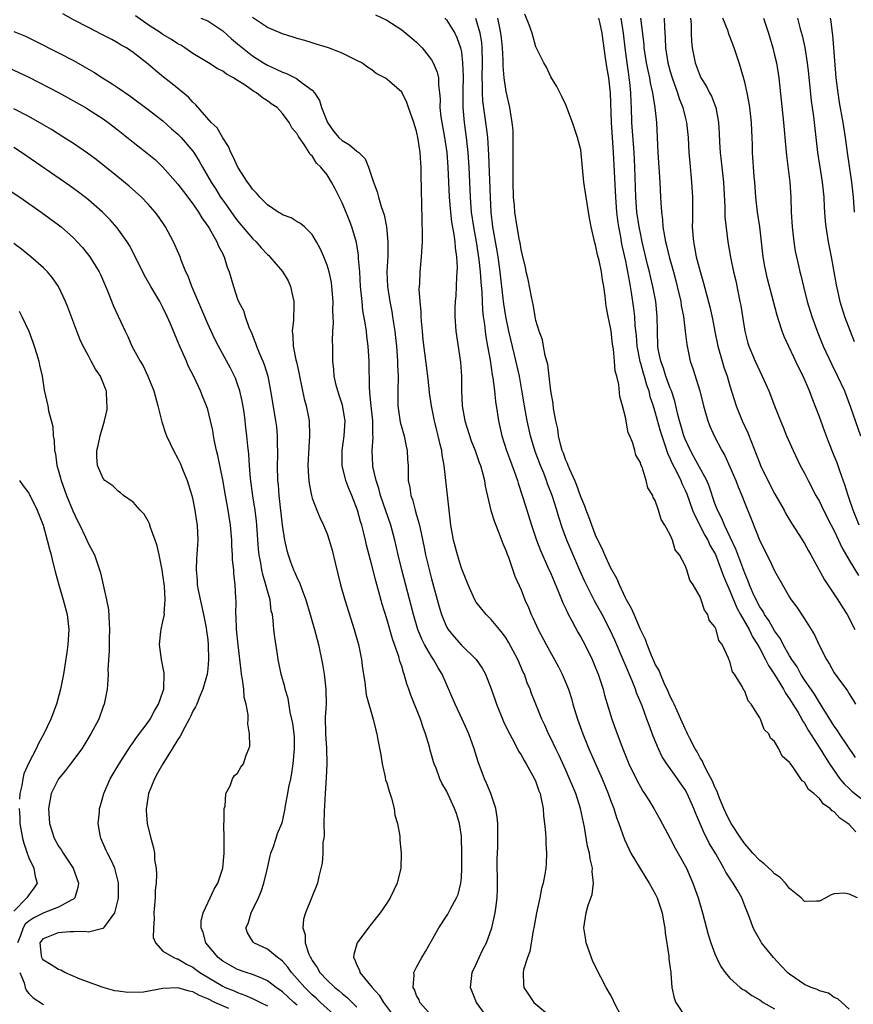
# Model space of a CAD drawing. Units: inches. Extents: x 2517000 to 2520000, y 1548000 to 1551000.
# Drawn here: x 2518458 to 2518570, y 1548667 to 1548799 of the extents above; entities that cross this region are included whole.
import ezdxf

# ---------------------------------------------------------------- set-up
doc = ezdxf.new("R2010")
doc.units = ezdxf.units.IN
doc.header["$MEASUREMENT"] = 0
doc.layers.add('LD25171548_2ft', color=55, linetype='Continuous')

msp = doc.modelspace()

# ---------------------------------------------------------------- linework, layer by layer
at = {"layer": 'LD25171548_2ft'}
for points, elevation in [([(2518513, 1548665.23), (2518511.44, 1548667), (2518511.33, 1548667.33), (2518511, 1548667.93), (2518510.72, 1548668.72), (2518510.53, 1548669), (2518510.69, 1548670.69), (2518510.62, 1548671), (2518511, 1548671.73), (2518511.7, 1548673), (2518512.19, 1548673.81), (2518513, 1548675.24), (2518513.96, 1548677), (2518515, 1548678.55), (2518515.17, 1548678.83), (2518515.54, 1548679.54), (2518516.36, 1548681), (2518516.55, 1548681.45), (2518516.95, 1548683), (2518517, 1548683.68), (2518517.07, 1548685), (2518517.08, 1548687.08), (2518517.03, 1548689), (2518517, 1548689.28), (2518516.76, 1548691), (2518516.35, 1548692.35), (2518516.1, 1548693), (2518515, 1548695.36), (2518514.39, 1548696.39), (2518514.12, 1548697), (2518513.6, 1548698.4), (2518513.35, 1548699), (2518513.26, 1548699.26), (2518513, 1548700.21), (2518512.81, 1548700.81), (2518512.71, 1548701.29), (2518512.2, 1548703), (2518511.86, 1548703.86), (2518511.5, 1548705), (2518510.21, 1548708.21), (2518509.96, 1548709), (2518509.7, 1548709.7), (2518509.35, 1548711), (2518509.24, 1548711.24), (2518509, 1548712.09), (2518508.77, 1548712.77), (2518508.62, 1548713.38), (2518508.05, 1548715), (2518507.76, 1548715.76), (2518507, 1548718.45), (2518506.39, 1548720.39), (2518505.95, 1548722.05), (2518505.53, 1548723.53), (2518505, 1548725.64), (2518504.3, 1548728.3), (2518504.16, 1548729), (2518503.89, 1548730.11), (2518503.65, 1548731), (2518503.49, 1548731.49), (2518503.06, 1548733), (2518502.31, 1548735), (2518501.93, 1548735.93), (2518501.52, 1548737), (2518501.01, 1548739), (2518501, 1548741), (2518501.28, 1548743), (2518501.41, 1548745), (2518501.08, 1548747.08), (2518500.59, 1548748.59), (2518500.43, 1548749), (2518500.23, 1548749.77), (2518499.94, 1548751), (2518499.89, 1548751.89), (2518499.79, 1548753), (2518499.76, 1548755), (2518499.74, 1548755.74), (2518499.78, 1548757), (2518499.88, 1548758.12), (2518499.79, 1548759.79), (2518499.82, 1548761), (2518499.65, 1548763), (2518499.57, 1548763.57), (2518499.26, 1548765), (2518499, 1548765.89), (2518498.56, 1548767), (2518498.09, 1548768.09), (2518497.58, 1548769), (2518497, 1548770), (2518495.96, 1548771), (2518495.45, 1548771.45), (2518495, 1548771.7), (2518494.2, 1548772.2), (2518493, 1548772.64), (2518492.79, 1548772.79), (2518492.44, 1548773), (2518491, 1548773.97), (2518489.96, 1548775), (2518489.53, 1548775.53), (2518489, 1548776.06), (2518488.62, 1548776.62), (2518488.33, 1548777), (2518487.04, 1548779), (2518486.42, 1548780.42), (2518486.09, 1548781), (2518485.8, 1548781.8), (2518485, 1548782.94), (2518484.27, 1548784.27), (2518483.48, 1548785), (2518481.39, 1548787.39), (2518481, 1548787.72), (2518480.41, 1548788.41), (2518478.21, 1548790.21), (2518477.08, 1548791.08), (2518475.98, 1548791.98), (2518475, 1548792.85), (2518473, 1548794.41), (2518472.09, 1548795), (2518471.39, 1548795.39), (2518471, 1548795.65), (2518470.13, 1548796.13), (2518468.82, 1548796.82), (2518467, 1548797.74), (2518465, 1548798.78), (2518463.58, 1548799.58)], 6634), ([(2518520.48, 1548665), (2518519.01, 1548667), (2518518.22, 1548669), (2518518.47, 1548671), (2518519, 1548672.14), (2518519.37, 1548673), (2518519.89, 1548674.11), (2518520.35, 1548675), (2518521.09, 1548677), (2518521.54, 1548679), (2518521.61, 1548679.61), (2518521.8, 1548681), (2518521.83, 1548682.17), (2518521.84, 1548683.84), (2518521.79, 1548685), (2518521.78, 1548686.22), (2518521.87, 1548687.87), (2518521.91, 1548689), (2518521.89, 1548690.11), (2518521.9, 1548691), (2518521.82, 1548691.82), (2518521.63, 1548693), (2518520.93, 1548695), (2518520.38, 1548696.38), (2518520.1, 1548697), (2518519.26, 1548699.26), (2518518.71, 1548701), (2518517.99, 1548703), (2518517.11, 1548705), (2518516.17, 1548707), (2518515, 1548709.66), (2518514.43, 1548711), (2518513.88, 1548711.88), (2518513.27, 1548713), (2518513, 1548713.38), (2518512.07, 1548715), (2518511.7, 1548715.7), (2518511.18, 1548717), (2518510.58, 1548719), (2518509.03, 1548725), (2518508.54, 1548727), (2518508.08, 1548729), (2518507.56, 1548731), (2518506.18, 1548735), (2518505.94, 1548735.94), (2518505.58, 1548737), (2518505.15, 1548738.85), (2518505.13, 1548739), (2518505.03, 1548741), (2518505.19, 1548742.81), (2518505.15, 1548743.15), (2518505.13, 1548745), (2518504.91, 1548747), (2518504.75, 1548748.75), (2518504.71, 1548749), (2518504.68, 1548749.32), (2518504.63, 1548753), (2518504.51, 1548755), (2518504.33, 1548756.33), (2518504.26, 1548757), (2518504.15, 1548757.85), (2518503.81, 1548759.81), (2518503.68, 1548761), (2518503.49, 1548763), (2518503.38, 1548765), (2518503.23, 1548766.77), (2518503.22, 1548767.22), (2518502.93, 1548768.93), (2518502.3, 1548771), (2518501.95, 1548771.95), (2518501.38, 1548773.38), (2518501, 1548774.23), (2518500.1, 1548776.1), (2518499.59, 1548777), (2518499, 1548777.98), (2518498.18, 1548779), (2518497.57, 1548779.57), (2518497, 1548780.52), (2518496.73, 1548780.73), (2518496.59, 1548781), (2518495.93, 1548782.06), (2518495.15, 1548783.15), (2518495, 1548783.48), (2518494.27, 1548784.27), (2518493.93, 1548785), (2518493, 1548786.22), (2518492.3, 1548787), (2518491.52, 1548787.52), (2518491, 1548787.92), (2518490.32, 1548788.32), (2518489.54, 1548789), (2518489.18, 1548789.18), (2518488, 1548790), (2518487, 1548790.62), (2518486.76, 1548790.76), (2518486.44, 1548791), (2518485.5, 1548791.5), (2518485, 1548791.89), (2518484.27, 1548792.27), (2518483.1, 1548793), (2518481, 1548794.25), (2518479.93, 1548795), (2518479.37, 1548795.37), (2518479, 1548795.55), (2518478.14, 1548796.14), (2518477, 1548796.83), (2518476.77, 1548797), (2518475, 1548798.1), (2518473.32, 1548799.32)], 6636), ([(2518482.07, 1548799), (2518483, 1548798.63), (2518485, 1548797.31), (2518486.2, 1548796.21), (2518487, 1548795.57), (2518487.65, 1548795), (2518489, 1548793.96), (2518490.47, 1548793), (2518491, 1548792.68), (2518492.17, 1548792.17), (2518493, 1548791.76), (2518493.57, 1548791.57), (2518494.91, 1548790.91), (2518495.71, 1548790.29), (2518497, 1548789.35), (2518497.3, 1548789), (2518497.98, 1548787.98), (2518498.26, 1548787), (2518499.06, 1548785), (2518499.86, 1548783.86), (2518500.59, 1548783), (2518501, 1548782.59), (2518502.02, 1548782.02), (2518503, 1548781.17), (2518503.25, 1548781), (2518504.12, 1548780.12), (2518504.56, 1548779), (2518505.2, 1548777), (2518505.72, 1548775.72), (2518505.89, 1548775), (2518506.24, 1548773.76), (2518506.63, 1548772.63), (2518506.96, 1548771), (2518507.16, 1548769), (2518507.12, 1548767.12), (2518507.01, 1548765), (2518507.09, 1548763), (2518507.4, 1548761), (2518507.67, 1548759.67), (2518507.78, 1548759), (2518507.89, 1548758.11), (2518508.07, 1548757), (2518508.17, 1548756.17), (2518508.29, 1548755), (2518508.45, 1548753), (2518508.46, 1548752.46), (2518508.53, 1548751), (2518508.5, 1548749), (2518508.5, 1548747), (2518508.8, 1548744.8), (2518509.31, 1548743), (2518509.6, 1548741.6), (2518509.74, 1548741), (2518509.79, 1548739.79), (2518509.85, 1548739), (2518509.88, 1548737), (2518510.07, 1548736.07), (2518510.21, 1548735), (2518510.43, 1548734.43), (2518510.8, 1548733), (2518511, 1548732.33), (2518511.32, 1548731.32), (2518511.46, 1548730.54), (2518512.01, 1548728.01), (2518512.21, 1548727), (2518512.6, 1548725.4), (2518513, 1548723.82), (2518514.03, 1548720.03), (2518514.34, 1548719), (2518515, 1548717.38), (2518515.21, 1548717), (2518516.02, 1548716.02), (2518517, 1548714.92), (2518518.99, 1548713), (2518519.81, 1548711.81), (2518520.24, 1548711), (2518521, 1548709.03), (2518521.53, 1548707.53), (2518521.7, 1548707), (2518522.66, 1548704.66), (2518523.3, 1548703.3), (2518524.03, 1548701.97), (2518524.67, 1548700.67), (2518525, 1548700.19), (2518525.42, 1548699.42), (2518525.7, 1548699), (2518526.82, 1548697), (2518527, 1548696.57), (2518527.39, 1548695.39), (2518527.55, 1548695), (2518527.72, 1548694.28), (2518527.96, 1548693), (2518528.03, 1548692.03), (2518528.16, 1548691), (2518528.27, 1548689.73), (2518528.31, 1548689), (2518528.31, 1548688.31), (2518528.41, 1548687), (2518528.37, 1548685.63), (2518528.31, 1548685), (2518528.18, 1548684.18), (2518527.95, 1548683), (2518527.73, 1548682.27), (2518527.5, 1548681), (2518527.07, 1548679), (2518526.71, 1548677), (2518526.62, 1548676.62), (2518526.2, 1548673.8), (2518525.87, 1548673), (2518525.35, 1548671.35), (2518525.3, 1548671), (2518525.32, 1548669.32), (2518525.37, 1548669), (2518526.71, 1548667), (2518529.09, 1548665)], 6638), ([(2518538.53, 1548665), (2518537.48, 1548667), (2518537.34, 1548667.34), (2518537, 1548668.03), (2518536.42, 1548669), (2518535, 1548671.76), (2518534.6, 1548672.6), (2518533.72, 1548675), (2518533.64, 1548675.64), (2518533.42, 1548677), (2518533.75, 1548679), (2518534.02, 1548680.02), (2518534.53, 1548681.47), (2518534.71, 1548683), (2518534.55, 1548684.55), (2518534.58, 1548685), (2518534.25, 1548686.25), (2518534.17, 1548687), (2518533.93, 1548687.93), (2518533.52, 1548690.48), (2518532.98, 1548693), (2518532.33, 1548695), (2518531.93, 1548695.93), (2518531.51, 1548697), (2518531, 1548698.15), (2518530.11, 1548700.11), (2518529.67, 1548701), (2518529, 1548702.43), (2518528.7, 1548703), (2518528.19, 1548704.19), (2518527.78, 1548705), (2518526.97, 1548707), (2518526.41, 1548708.41), (2518526.21, 1548709), (2518525.84, 1548709.84), (2518525.45, 1548711), (2518525.3, 1548711.3), (2518524.59, 1548713), (2518523.33, 1548715.33), (2518523, 1548715.86), (2518522.52, 1548716.52), (2518522.09, 1548717), (2518521, 1548718.34), (2518520.32, 1548719), (2518519.73, 1548719.73), (2518519, 1548720.69), (2518518.8, 1548721), (2518517.89, 1548723), (2518517.66, 1548723.66), (2518517, 1548725.24), (2518516.46, 1548727), (2518515.93, 1548729), (2518515.6, 1548731), (2518514.7, 1548739), (2518514.42, 1548740.42), (2518514.36, 1548741), (2518514.18, 1548741.82), (2518513.89, 1548743), (2518513.69, 1548743.69), (2518513.39, 1548745), (2518512.99, 1548747), (2518512.73, 1548748.73), (2518512.68, 1548749.32), (2518512.49, 1548751), (2518511.89, 1548755.88), (2518511.77, 1548757), (2518511.65, 1548758.35), (2518511.61, 1548759), (2518511.61, 1548759.61), (2518511.47, 1548761), (2518511.35, 1548762.65), (2518511.42, 1548763.42), (2518511.46, 1548765), (2518511.67, 1548767), (2518511.7, 1548767.7), (2518511.8, 1548769), (2518511.81, 1548770.19), (2518511.73, 1548771.73), (2518511.69, 1548774.31), (2518511.65, 1548775.65), (2518511.63, 1548778.37), (2518511.6, 1548779), (2518511.55, 1548779.55), (2518511.48, 1548781), (2518511.23, 1548782.77), (2518511, 1548783.85), (2518510.71, 1548784.71), (2518510.64, 1548785), (2518509.93, 1548787), (2518509.71, 1548787.71), (2518509, 1548789.07), (2518507, 1548790.83), (2518506.73, 1548791), (2518505.59, 1548791.59), (2518505, 1548792.06), (2518504.41, 1548792.41), (2518503.65, 1548793), (2518503, 1548793.34), (2518502.37, 1548793.63), (2518501, 1548794.31), (2518499.17, 1548795), (2518497.52, 1548795.52), (2518497, 1548795.67), (2518496, 1548796), (2518495, 1548796.27), (2518494.47, 1548796.47), (2518493, 1548796.88), (2518491, 1548797.74), (2518489, 1548799.11)], 6640), ([(2518505.47, 1548799.47), (2518507, 1548798.75), (2518509, 1548797.45), (2518510.34, 1548796.34), (2518511, 1548795.76), (2518511.39, 1548795.39), (2518511.73, 1548795), (2518513, 1548793.41), (2518513.23, 1548793), (2518513.75, 1548791.75), (2518513.92, 1548791), (2518513.94, 1548790.06), (2518514.09, 1548789), (2518514.15, 1548788.15), (2518514.13, 1548787), (2518514.25, 1548785.75), (2518514.36, 1548785), (2518514.74, 1548783), (2518515.03, 1548781), (2518515.18, 1548779), (2518515.37, 1548775), (2518515.53, 1548773), (2518515.69, 1548771.69), (2518516.01, 1548769.99), (2518516.14, 1548769), (2518516.18, 1548768.18), (2518516.36, 1548767), (2518516.43, 1548765.57), (2518516.4, 1548765), (2518516.34, 1548764.34), (2518516.32, 1548763), (2518516.26, 1548761.74), (2518516.17, 1548761), (2518516.13, 1548760.13), (2518516.11, 1548759), (2518516.24, 1548757), (2518516.87, 1548752.87), (2518517.01, 1548751), (2518517.01, 1548749.01), (2518517.09, 1548747), (2518517.48, 1548745), (2518518.33, 1548742.33), (2518518.84, 1548741), (2518519.4, 1548739.4), (2518519.56, 1548739), (2518519.81, 1548738.19), (2518520.11, 1548737), (2518520.21, 1548736.21), (2518520.96, 1548732.96), (2518521.44, 1548731.44), (2518522.03, 1548729.97), (2518522.56, 1548728.56), (2518523, 1548727.51), (2518523.13, 1548727.13), (2518523.3, 1548726.7), (2518524.17, 1548724.17), (2518525, 1548722.33), (2518525.52, 1548721), (2518525.98, 1548719.98), (2518526.36, 1548719), (2518526.58, 1548718.58), (2518527.29, 1548717), (2518528.35, 1548715), (2518530, 1548712), (2518530.51, 1548711), (2518531, 1548709.86), (2518531.34, 1548709), (2518531.75, 1548707.75), (2518531.95, 1548707), (2518532.56, 1548705), (2518533.28, 1548703), (2518534.11, 1548701), (2518535.86, 1548697), (2518536.68, 1548695), (2518537, 1548694.1), (2518537.43, 1548693), (2518537.8, 1548691.8), (2518538.11, 1548691), (2518538.85, 1548688.85), (2518539.48, 1548687.48), (2518539.74, 1548687), (2518540.95, 1548684.95), (2518541.72, 1548683.72), (2518542.19, 1548683), (2518543, 1548681.54), (2518543.26, 1548681), (2518543.91, 1548679), (2518544.12, 1548677.88), (2518544.26, 1548677), (2518544.32, 1548676.32), (2518544.81, 1548673.19), (2518544.83, 1548672.83), (2518545, 1548671.59), (2518545.06, 1548671.06), (2518545.09, 1548670.91), (2518545.23, 1548669), (2518545.54, 1548667.54), (2518545.74, 1548667), (2518547.03, 1548665)], 6642), ([(2518514.8, 1548799), (2518515, 1548798.77), (2518516.12, 1548797), (2518516.41, 1548796.41), (2518516.9, 1548795), (2518517, 1548794.45), (2518517.17, 1548793), (2518517.24, 1548791.24), (2518517.2, 1548789.2), (2518517.18, 1548787.18), (2518517.19, 1548787), (2518517.36, 1548785), (2518517.64, 1548783), (2518517.78, 1548781.78), (2518517.86, 1548781), (2518517.99, 1548779), (2518518.18, 1548775), (2518518.33, 1548773), (2518518.62, 1548771), (2518519, 1548769), (2518519.36, 1548766.64), (2518519.53, 1548765), (2518519.62, 1548763.62), (2518519.75, 1548762.25), (2518519.84, 1548759.84), (2518519.93, 1548759), (2518520.1, 1548757.9), (2518520.17, 1548757), (2518520.27, 1548756.27), (2518520.52, 1548755), (2518520.87, 1548753.13), (2518521.15, 1548751.15), (2518521.23, 1548750.77), (2518521.43, 1548749), (2518521.57, 1548747.57), (2518521.79, 1548746.21), (2518521.96, 1548745), (2518522.43, 1548743), (2518523.06, 1548741), (2518523.57, 1548739.57), (2518524.26, 1548737.74), (2518524.52, 1548737), (2518524.62, 1548736.62), (2518525.16, 1548735), (2518525.58, 1548733.58), (2518526.38, 1548731), (2518527.06, 1548729), (2518527.6, 1548727.6), (2518528.61, 1548725.39), (2518529, 1548724.51), (2518529.43, 1548723.43), (2518530.08, 1548721.92), (2518530.59, 1548720.59), (2518531, 1548719.76), (2518531.23, 1548719.23), (2518531.81, 1548718.19), (2518532.63, 1548716.63), (2518533, 1548716), (2518533.53, 1548715), (2518534.52, 1548713), (2518535, 1548711.88), (2518535.34, 1548711), (2518535.52, 1548710.48), (2518535.99, 1548709), (2518536.21, 1548708.21), (2518537.19, 1548705), (2518537.87, 1548703), (2518538.63, 1548701), (2518539.47, 1548699), (2518540.62, 1548696.62), (2518541, 1548695.91), (2518541.34, 1548695.34), (2518541.57, 1548695), (2518542.11, 1548694.11), (2518542.8, 1548693), (2518543.59, 1548691.59), (2518545, 1548688.96), (2518545.66, 1548687.66), (2518547, 1548685.32), (2518547.16, 1548685), (2518548.05, 1548683), (2518548.75, 1548681), (2518549.34, 1548679), (2518550.1, 1548676.1), (2518550.44, 1548675), (2518551, 1548673.49), (2518551.22, 1548673), (2518551.79, 1548671.79), (2518552.38, 1548671), (2518553, 1548670.24), (2518554.39, 1548669), (2518554.73, 1548668.73), (2518555, 1548668.62), (2518555.92, 1548667.92), (2518557, 1548667.33), (2518557.46, 1548667), (2518559, 1548666.14)], 6644), ([(2518569, 1548666.1), (2518567.48, 1548667.48), (2518567, 1548667.65), (2518566.22, 1548668.22), (2518565, 1548668.56), (2518564.72, 1548668.72), (2518563.89, 1548669), (2518563, 1548669.39), (2518561, 1548670.76), (2518560.73, 1548671), (2518559.89, 1548671.89), (2518558.83, 1548673), (2518557.24, 1548675), (2518557.15, 1548675.15), (2518556.42, 1548676.42), (2518556.13, 1548677), (2518555.64, 1548678.36), (2518555, 1548679.93), (2518554.59, 1548681), (2518554.05, 1548681.95), (2518553.44, 1548683), (2518553.24, 1548683.24), (2518552.46, 1548684.46), (2518552.2, 1548685), (2518551.1, 1548686.9), (2518550.27, 1548688.27), (2518549.91, 1548689), (2518549.59, 1548689.59), (2518548.4, 1548692.4), (2518548.17, 1548693), (2518547.29, 1548695), (2518547, 1548695.51), (2518546.39, 1548696.39), (2518545.98, 1548697), (2518544.55, 1548699), (2518543.94, 1548699.94), (2518543.42, 1548701), (2518542.71, 1548702.71), (2518542.16, 1548704.16), (2518541.88, 1548705), (2518541.22, 1548706.78), (2518540.5, 1548708.5), (2518540.33, 1548709), (2518539.89, 1548710.11), (2518537.56, 1548715.56), (2518536.89, 1548717), (2518535.87, 1548719), (2518534.87, 1548720.87), (2518533.78, 1548723), (2518533.52, 1548723.52), (2518532.9, 1548724.9), (2518531.16, 1548729), (2518530.56, 1548730.56), (2518530.06, 1548732.06), (2518529.78, 1548733), (2518529.16, 1548735), (2518528.55, 1548736.55), (2518528.41, 1548737), (2518528.04, 1548737.96), (2518527.61, 1548739), (2518526.9, 1548740.9), (2518526.26, 1548743), (2518525.81, 1548745), (2518525.45, 1548747), (2518525.12, 1548749.12), (2518524.78, 1548751), (2518524.14, 1548753.86), (2518523.37, 1548757), (2518522.94, 1548759), (2518522.69, 1548760.69), (2518522.62, 1548761.38), (2518522.21, 1548765), (2518521.93, 1548767), (2518521.8, 1548767.8), (2518521.23, 1548771), (2518521, 1548773), (2518520.9, 1548775), (2518520.69, 1548780.69), (2518520.53, 1548783), (2518520.38, 1548784.37), (2518519.9, 1548787.9), (2518519.84, 1548789), (2518519.85, 1548790.15), (2518519.81, 1548791), (2518519.84, 1548793), (2518519.8, 1548795), (2518519.73, 1548795.73), (2518519.52, 1548797), (2518518.95, 1548798.95)], 6646), ([(2518570.09, 1548681), (2518569, 1548681.5), (2518568.36, 1548681.64), (2518567, 1548681.55), (2518566.58, 1548681.42), (2518565.84, 1548681), (2518565, 1548680.56), (2518564.59, 1548680.59), (2518563, 1548680.54), (2518562.56, 1548681), (2518561, 1548682.26), (2518560.44, 1548683), (2518559.76, 1548683.76), (2518559, 1548684.23), (2518558.63, 1548684.63), (2518557.6, 1548685.6), (2518557, 1548686.02), (2518556.09, 1548687), (2518555.6, 1548687.6), (2518555, 1548688.26), (2518554.48, 1548689), (2518553.17, 1548691), (2518553, 1548691.29), (2518552.44, 1548692.44), (2518552.2, 1548693), (2518551.62, 1548694.38), (2518551.38, 1548695), (2518551.3, 1548695.3), (2518551, 1548695.85), (2518550.67, 1548696.67), (2518549.86, 1548698.14), (2518549.45, 1548699), (2518549.33, 1548699.33), (2518549, 1548699.81), (2518548.59, 1548700.59), (2518548.33, 1548701), (2518547.63, 1548702.37), (2518547.33, 1548703), (2518547.24, 1548703.24), (2518547, 1548703.68), (2518546.42, 1548705), (2518545.91, 1548706.09), (2518545.51, 1548707), (2518545.37, 1548707.37), (2518545, 1548708.03), (2518544.71, 1548708.71), (2518544.2, 1548709.8), (2518543.68, 1548711), (2518543.5, 1548711.5), (2518543, 1548712.38), (2518542.82, 1548712.82), (2518542.5, 1548713.5), (2518541.9, 1548715), (2518541.68, 1548715.68), (2518541, 1548717.02), (2518540.16, 1548719), (2518539.83, 1548719.83), (2518539.14, 1548721), (2518539, 1548721.26), (2518538.18, 1548723), (2518537.86, 1548723.86), (2518537.18, 1548725), (2518537, 1548725.34), (2518536.24, 1548727), (2518535.89, 1548727.89), (2518535.31, 1548729), (2518535, 1548729.67), (2518534.49, 1548731), (2518534.1, 1548732.1), (2518533.73, 1548733), (2518533.55, 1548733.55), (2518533, 1548734.78), (2518532.45, 1548736.45), (2518532.21, 1548737), (2518531.52, 1548738.48), (2518531.33, 1548739), (2518531.25, 1548739.25), (2518531, 1548739.72), (2518530.67, 1548740.67), (2518530.53, 1548741), (2518530.33, 1548741.67), (2518530.02, 1548743), (2518529.92, 1548743.92), (2518529.66, 1548745), (2518529.35, 1548746.65), (2518529.3, 1548747.3), (2518528.99, 1548749.01), (2518528.78, 1548751), (2518528.58, 1548752.58), (2518528.47, 1548753), (2518528.24, 1548753.76), (2518528, 1548755), (2518527.87, 1548755.87), (2518527.43, 1548757), (2518527, 1548758.46), (2518526.89, 1548759), (2518526.62, 1548760.62), (2518526.52, 1548761), (2518526.38, 1548761.62), (2518525.94, 1548763.94), (2518525.7, 1548765), (2518525.6, 1548765.6), (2518525.24, 1548767), (2518525.21, 1548767.21), (2518525, 1548767.96), (2518524.87, 1548768.87), (2518524.8, 1548769.2), (2518524.49, 1548771), (2518524.18, 1548773), (2518524.11, 1548773.89), (2518524.01, 1548775), (2518523.94, 1548777), (2518523.93, 1548778.07), (2518523.96, 1548779.96), (2518523.94, 1548782.06), (2518523.95, 1548783), (2518523.93, 1548783.93), (2518523.83, 1548785), (2518523.58, 1548786.42), (2518523.51, 1548787), (2518523, 1548789.16), (2518522.74, 1548791), (2518522.6, 1548792.6), (2518522.6, 1548793.4), (2518522.51, 1548795), (2518522.37, 1548796.37), (2518522.3, 1548797), (2518522.09, 1548797.91), (2518521.88, 1548799)], 6648), ([(2518569.89, 1548689.89), (2518569, 1548690.86), (2518568.83, 1548691), (2518567.72, 1548691.72), (2518567, 1548692.54), (2518566.69, 1548692.69), (2518566.44, 1548693), (2518565.56, 1548693.56), (2518565, 1548694.34), (2518564.25, 1548695), (2518563.55, 1548695.55), (2518563, 1548696.53), (2518562.7, 1548696.7), (2518562.53, 1548697), (2518561.53, 1548698.47), (2518561.06, 1548699.06), (2518561, 1548699.19), (2518560, 1548700), (2518559.58, 1548701), (2518559, 1548701.98), (2518558.45, 1548702.45), (2518558.23, 1548703), (2518557.61, 1548703.61), (2518557.08, 1548705), (2518557, 1548705.15), (2518555.85, 1548707), (2518555.46, 1548707.46), (2518555, 1548708.72), (2518554.87, 1548708.87), (2518554.65, 1548709.35), (2518553.62, 1548711), (2518553.35, 1548711.35), (2518553, 1548712.73), (2518552.9, 1548712.9), (2518552.82, 1548713.18), (2518551.97, 1548715), (2518551.53, 1548715.53), (2518551.16, 1548717), (2518551, 1548717.37), (2518550.24, 1548718.24), (2518550.03, 1548719), (2518549.58, 1548719.58), (2518549.16, 1548721), (2518549, 1548721.41), (2518548.07, 1548723), (2518547.62, 1548723.62), (2518547.23, 1548725), (2518547, 1548725.6), (2518546.24, 1548727), (2518545.68, 1548727.68), (2518545.3, 1548729), (2518545, 1548729.71), (2518544.29, 1548731), (2518543.78, 1548731.78), (2518543.45, 1548733), (2518543, 1548734.33), (2518542.73, 1548734.73), (2518542.66, 1548735), (2518541.99, 1548735.99), (2518541.76, 1548737), (2518541.22, 1548738.78), (2518541.08, 1548739.08), (2518541, 1548739.41), (2518540.4, 1548740.4), (2518540.27, 1548741), (2518540, 1548742), (2518539.57, 1548743), (2518539.38, 1548743.38), (2518539, 1548745.48), (2518538.61, 1548747), (2518538.24, 1548748.24), (2518538.13, 1548749.87), (2518537.84, 1548751), (2518537.64, 1548751.64), (2518537.55, 1548753), (2518537.41, 1548754.59), (2518537.28, 1548755.28), (2518537.08, 1548757), (2518537, 1548757.53), (2518536.66, 1548759), (2518536.39, 1548760.39), (2518536.28, 1548761.72), (2518536.11, 1548763), (2518535.92, 1548763.92), (2518535.79, 1548765), (2518535.47, 1548766.52), (2518535.27, 1548767.27), (2518535, 1548768.59), (2518534.89, 1548768.89), (2518534.38, 1548771), (2518534.18, 1548772.18), (2518533.74, 1548775), (2518533.44, 1548777), (2518533, 1548781.34), (2518532.58, 1548783), (2518531.92, 1548785), (2518531, 1548787.37), (2518530.49, 1548788.49), (2518529.82, 1548789.82), (2518529, 1548791.11), (2518528.41, 1548792.41), (2518528.07, 1548793), (2518527, 1548795.15), (2518526.48, 1548797), (2518526.1, 1548798.1), (2518525.53, 1548799.53)], 6650), ([(2518535.4, 1548799), (2518535.52, 1548798.48), (2518535.82, 1548797), (2518535.96, 1548795.96), (2518536.3, 1548793.7), (2518536.47, 1548792.47), (2518536.71, 1548791), (2518536.93, 1548788.93), (2518537.1, 1548785), (2518537.36, 1548781), (2518537.65, 1548775), (2518537.81, 1548773), (2518537.93, 1548771.93), (2518538.07, 1548771), (2518538.32, 1548769.68), (2518538.43, 1548769), (2518538.52, 1548768.52), (2518539, 1548766.39), (2518539.29, 1548765), (2518539.54, 1548763.54), (2518539.65, 1548763), (2518539.78, 1548762.22), (2518540.08, 1548760.08), (2518540.19, 1548759), (2518540.27, 1548757.73), (2518540.42, 1548756.42), (2518540.54, 1548755), (2518540.93, 1548752.93), (2518541, 1548752.74), (2518541.37, 1548751.37), (2518541.49, 1548751), (2518541.81, 1548749.81), (2518542.11, 1548749), (2518542.28, 1548748.28), (2518542.71, 1548747), (2518543, 1548746.05), (2518543.67, 1548743.67), (2518543.88, 1548743), (2518544.34, 1548741.66), (2518544.64, 1548740.64), (2518545, 1548739.89), (2518545.25, 1548739.25), (2518545.82, 1548738.18), (2518546.4, 1548737), (2518546.57, 1548736.57), (2518547, 1548735.71), (2518547.22, 1548735.22), (2518548, 1548733), (2518548.28, 1548732.28), (2518549.66, 1548729.66), (2518550.04, 1548729), (2518550.33, 1548728.33), (2518551.05, 1548727.05), (2518551.85, 1548725), (2518552.15, 1548724.15), (2518553, 1548722.18), (2518553.91, 1548719.91), (2518554.42, 1548719), (2518555.57, 1548717), (2518556.03, 1548716.03), (2518556.69, 1548715), (2518557, 1548714.45), (2518557.79, 1548713), (2518558.17, 1548712.17), (2518559, 1548710.95), (2518560.17, 1548709), (2518560.45, 1548708.45), (2518561, 1548707.72), (2518561.45, 1548707), (2518562.13, 1548705.87), (2518562.63, 1548705), (2518562.75, 1548704.75), (2518563, 1548704.39), (2518563.5, 1548703.5), (2518565.12, 1548701), (2518565.82, 1548699.82), (2518566.36, 1548699), (2518567.75, 1548697), (2518568.3, 1548696.3), (2518569, 1548695.66), (2518569.33, 1548695.33), (2518571, 1548694.05)], 6652), ([(2518569.82, 1548699.82), (2518567.71, 1548703), (2518567.44, 1548703.44), (2518567, 1548704.04), (2518566.64, 1548704.64), (2518565.38, 1548706.62), (2518565.1, 1548707.1), (2518565, 1548707.22), (2518564.33, 1548708.33), (2518563, 1548710.26), (2518562.53, 1548711), (2518562, 1548712), (2518561.3, 1548713), (2518561, 1548713.49), (2518560.15, 1548715), (2518559.77, 1548715.77), (2518559, 1548716.82), (2518558.23, 1548718.23), (2518557.66, 1548719), (2518557.44, 1548719.44), (2518557, 1548720.05), (2518556.5, 1548721), (2518556.09, 1548721.91), (2518555.64, 1548723), (2518555.47, 1548723.47), (2518555, 1548724.56), (2518553.8, 1548727.8), (2518552.27, 1548731), (2518551.91, 1548731.91), (2518551.34, 1548733), (2518551, 1548733.92), (2518550.23, 1548736.23), (2518549.91, 1548737), (2518548.18, 1548740.18), (2518547.7, 1548741), (2518547, 1548742.52), (2518546.82, 1548743), (2518546.43, 1548744.43), (2518546.25, 1548745), (2518545.97, 1548746.03), (2518545.62, 1548747.62), (2518545.16, 1548749), (2518545, 1548749.38), (2518544.42, 1548751), (2518544.08, 1548752.08), (2518543.73, 1548753), (2518543.4, 1548754.6), (2518543.33, 1548755), (2518543.28, 1548757), (2518543.26, 1548759), (2518543.07, 1548761), (2518542.69, 1548763), (2518542.36, 1548764.36), (2518542.22, 1548765), (2518541.97, 1548765.97), (2518541.25, 1548769), (2518541, 1548770.17), (2518540.83, 1548771), (2518540.54, 1548773), (2518540.37, 1548775), (2518540.25, 1548779), (2518540.15, 1548781), (2518539.87, 1548785), (2518539.8, 1548787), (2518539.75, 1548787.75), (2518539.72, 1548789), (2518539.59, 1548790.41), (2518539.51, 1548791), (2518539.44, 1548791.44), (2518539.23, 1548793), (2518538.98, 1548795), (2518538.75, 1548797), (2518538.41, 1548799)], 6654), ([(2518541.01, 1548799.01), (2518541.26, 1548797.26), (2518541.44, 1548795.44), (2518541.47, 1548795), (2518541.78, 1548793), (2518541.98, 1548791.98), (2518542.21, 1548791), (2518542.31, 1548790.31), (2518542.63, 1548789), (2518542.66, 1548788.66), (2518542.94, 1548787), (2518543.14, 1548785), (2518543.35, 1548781), (2518543.6, 1548777), (2518543.7, 1548775), (2518543.72, 1548774.27), (2518543.82, 1548773), (2518543.98, 1548771.98), (2518544.03, 1548771), (2518544.22, 1548769.78), (2518544.38, 1548769), (2518544.51, 1548768.51), (2518544.87, 1548767), (2518545.43, 1548765), (2518545.76, 1548763.76), (2518545.95, 1548763), (2518546.4, 1548761), (2518546.47, 1548760.47), (2518546.76, 1548759), (2518547.02, 1548757), (2518547.21, 1548755.21), (2518547.68, 1548753), (2518548.03, 1548752.03), (2518548.96, 1548749), (2518549.45, 1548747), (2518549.64, 1548746.36), (2518550.02, 1548745), (2518550.3, 1548744.3), (2518550.87, 1548743), (2518551.93, 1548741), (2518552.33, 1548740.33), (2518553, 1548738.84), (2518553.78, 1548737), (2518554.12, 1548736.12), (2518554.59, 1548735), (2518555, 1548733.93), (2518555.85, 1548731.85), (2518557, 1548728.89), (2518558.33, 1548726.33), (2518559, 1548724.89), (2518560.03, 1548723), (2518561, 1548721.36), (2518561.23, 1548721), (2518561.99, 1548719.99), (2518563, 1548718.42), (2518564.32, 1548716.31), (2518564.94, 1548715), (2518565.95, 1548713), (2518566.35, 1548712.35), (2518567, 1548711.21), (2518567.48, 1548710.52), (2518568.77, 1548708.77), (2518569, 1548708.38), (2518569.54, 1548707.54), (2518569.86, 1548707)], 6656), ([(2518544.18, 1548799), (2518544.21, 1548797.79), (2518544.32, 1548796.32), (2518544.38, 1548795), (2518544.69, 1548793), (2518545, 1548791.85), (2518545.26, 1548791), (2518545.98, 1548789), (2518546.21, 1548788.21), (2518546.69, 1548787), (2518547, 1548785.71), (2518547.19, 1548785), (2518547.4, 1548783), (2518547.5, 1548781), (2518547.61, 1548779.61), (2518547.87, 1548777), (2518547.97, 1548775), (2518547.97, 1548771.97), (2518547.95, 1548771), (2518548.01, 1548769.99), (2518548.1, 1548769), (2518548.27, 1548768.27), (2518548.49, 1548767), (2518549, 1548765.01), (2518549.46, 1548763.46), (2518550.3, 1548760.3), (2518550.66, 1548758.66), (2518550.99, 1548756.99), (2518551.4, 1548755), (2518551.96, 1548753), (2518552.19, 1548752.19), (2518552.62, 1548751), (2518553, 1548749.7), (2518553.84, 1548747), (2518554.63, 1548745), (2518555.39, 1548743.39), (2518555.88, 1548742.12), (2518556.53, 1548740.53), (2518557, 1548739.25), (2518557.1, 1548739), (2518558.1, 1548737), (2518559, 1548735.27), (2518560.27, 1548733), (2518560.52, 1548732.52), (2518561.26, 1548731.26), (2518562.24, 1548729.76), (2518563, 1548728.54), (2518563.54, 1548727.54), (2518563.86, 1548727), (2518565.66, 1548723.66), (2518567.48, 1548721), (2518568.04, 1548720.04), (2518568.74, 1548719), (2518569.77, 1548717)], 6658), ([(2518547.72, 1548799), (2518547.79, 1548798.21), (2518547.82, 1548797), (2518547.86, 1548795.86), (2518547.94, 1548795), (2518548.34, 1548793), (2518549, 1548791.23), (2518549.11, 1548791), (2518549.85, 1548789.85), (2518550.26, 1548789), (2518550.52, 1548788.52), (2518551.1, 1548787), (2518551.49, 1548785), (2518551.58, 1548783.58), (2518551.61, 1548782.39), (2518551.68, 1548781), (2518551.83, 1548779.83), (2518552.15, 1548777), (2518552.31, 1548773.69), (2518552.34, 1548772.34), (2518552.71, 1548769), (2518553.06, 1548766.94), (2518553.48, 1548765), (2518553.78, 1548763.78), (2518554.35, 1548761), (2518554.45, 1548760.45), (2518554.69, 1548759), (2518554.99, 1548757), (2518555.4, 1548755.4), (2518555.52, 1548755), (2518556.38, 1548753), (2518557, 1548751.66), (2518557.34, 1548751), (2518558.2, 1548749), (2518558.97, 1548747), (2518559.78, 1548745), (2518560.14, 1548744.14), (2518560.6, 1548743), (2518561.47, 1548741), (2518562.44, 1548739), (2518563, 1548737.96), (2518563.47, 1548737), (2518564.53, 1548735), (2518565, 1548734.16), (2518565.55, 1548733), (2518566.59, 1548731), (2518567, 1548730.23), (2518567.58, 1548729), (2518568.02, 1548728.02), (2518569, 1548726.31), (2518570.26, 1548724.26)], 6660), ([(2518570.34, 1548731), (2518569.52, 1548733), (2518569, 1548734.58), (2518568.84, 1548735), (2518568.41, 1548736.41), (2518567.73, 1548738.27), (2518567.37, 1548739.37), (2518567, 1548740.31), (2518566.23, 1548742.23), (2518565.67, 1548743.67), (2518565, 1548745.53), (2518564.02, 1548748.02), (2518563.67, 1548749), (2518562.82, 1548751), (2518562.2, 1548752.2), (2518560.29, 1548756.29), (2518560.02, 1548757), (2518559.58, 1548758.42), (2518559.38, 1548759), (2518559.29, 1548759.29), (2518558.05, 1548764.05), (2518557.7, 1548765.7), (2518557.47, 1548767), (2518557.03, 1548771.03), (2518556.72, 1548773), (2518556.48, 1548775), (2518556.32, 1548777), (2518556.24, 1548777.76), (2518556.01, 1548781), (2518556.01, 1548781.99), (2518555.98, 1548783), (2518555.93, 1548783.93), (2518555.91, 1548785), (2518555.69, 1548787), (2518555.6, 1548787.6), (2518555.33, 1548789), (2518555, 1548790.42), (2518554.44, 1548792.44), (2518554.24, 1548793), (2518553.59, 1548795), (2518553, 1548796.55), (2518552.87, 1548796.87), (2518552.75, 1548797.25), (2518552.06, 1548799)], 6662), ([(2518557.51, 1548799), (2518558.17, 1548797), (2518558.76, 1548795), (2518559, 1548794.05), (2518559.24, 1548793), (2518559.56, 1548791), (2518560.18, 1548785), (2518560.5, 1548781.5), (2518560.57, 1548780.57), (2518561.02, 1548777), (2518561.17, 1548775), (2518561.23, 1548773), (2518561.33, 1548771), (2518561.55, 1548769), (2518561.77, 1548767.77), (2518562.18, 1548765.82), (2518562.38, 1548765), (2518562.51, 1548764.51), (2518562.85, 1548763), (2518563.36, 1548761), (2518563.97, 1548759), (2518564.78, 1548756.78), (2518565.52, 1548755), (2518566.62, 1548752.62), (2518567.44, 1548751), (2518568.35, 1548749), (2518569.18, 1548746.82), (2518570.52, 1548743)], 6664), ([(2518562.07, 1548799), (2518562.42, 1548797.58), (2518562.67, 1548796.67), (2518563.05, 1548795.05), (2518563.38, 1548793), (2518563.55, 1548791.55), (2518563.91, 1548787.91), (2518564.21, 1548785.79), (2518564.74, 1548781), (2518565.04, 1548779), (2518565.39, 1548777), (2518565.61, 1548775), (2518565.65, 1548773.65), (2518565.68, 1548773), (2518565.76, 1548771.76), (2518565.84, 1548771), (2518566.18, 1548769), (2518566.56, 1548767), (2518567.24, 1548763.24), (2518567.75, 1548761), (2518568.37, 1548759), (2518569.11, 1548757), (2518569.65, 1548755.65)], 6666), ([(2518566.45, 1548799), (2518566.54, 1548798.54), (2518566.71, 1548797), (2518566.75, 1548796.75), (2518566.91, 1548795), (2518567.2, 1548791), (2518567.45, 1548789), (2518567.67, 1548787.67), (2518568.16, 1548785), (2518568.47, 1548783), (2518568.74, 1548781), (2518569.31, 1548777), (2518569.52, 1548775), (2518569.68, 1548773)], 6668), ([(2518457, 1548797.23), (2518458.57, 1548796.57), (2518459, 1548796.37), (2518459.92, 1548795.92), (2518463, 1548794.37), (2518465, 1548793.32), (2518466.48, 1548792.48), (2518467.74, 1548791.74), (2518468.89, 1548791), (2518470.2, 1548790.2), (2518471, 1548789.67), (2518472.57, 1548788.57), (2518475, 1548786.75), (2518477, 1548785.22), (2518478.16, 1548784.16), (2518479, 1548783.45), (2518479.23, 1548783.23), (2518479.44, 1548783), (2518481, 1548781.16), (2518481.12, 1548781), (2518481.83, 1548779.83), (2518482.28, 1548779), (2518483.44, 1548777), (2518484.07, 1548776.07), (2518484.72, 1548775), (2518485, 1548774.59), (2518485.67, 1548773.67), (2518486.48, 1548772.48), (2518487, 1548771.8), (2518489, 1548769.46), (2518489.48, 1548769), (2518490.18, 1548768.18), (2518491, 1548767.32), (2518491.17, 1548767.17), (2518491.34, 1548767), (2518493.02, 1548765.02), (2518493.76, 1548763.76), (2518494.11, 1548763), (2518494.41, 1548761.59), (2518494.55, 1548761), (2518494.55, 1548760.55), (2518494.48, 1548758.48), (2518494.33, 1548757), (2518494.41, 1548756.41), (2518494.45, 1548755), (2518494.81, 1548753.19), (2518494.89, 1548752.89), (2518495.25, 1548751.25), (2518495.29, 1548751), (2518495.93, 1548747.93), (2518496.21, 1548747), (2518496.52, 1548745.48), (2518496.6, 1548745), (2518496.64, 1548743), (2518496.53, 1548741.47), (2518496.42, 1548739), (2518496.52, 1548737.48), (2518496.53, 1548737), (2518496.58, 1548736.57), (2518496.9, 1548735), (2518497, 1548734.64), (2518497.63, 1548733), (2518498.03, 1548732.03), (2518498.52, 1548731), (2518499, 1548729.82), (2518499.27, 1548729), (2518499.66, 1548727.66), (2518500.06, 1548725.94), (2518500.81, 1548723), (2518501.38, 1548721), (2518502.65, 1548717), (2518503.2, 1548715), (2518503.6, 1548713), (2518503.76, 1548711.76), (2518504.06, 1548709.94), (2518504.25, 1548708.25), (2518505.17, 1548705), (2518505.52, 1548703.52), (2518505.67, 1548703), (2518505.8, 1548702.2), (2518506.19, 1548700.19), (2518506.37, 1548699), (2518506.79, 1548697.21), (2518506.85, 1548696.85), (2518507, 1548696.42), (2518507.31, 1548695.31), (2518507.62, 1548694.38), (2518507.97, 1548693), (2518508.1, 1548692.1), (2518508.42, 1548691), (2518508.73, 1548689.27), (2518508.77, 1548688.77), (2518508.94, 1548687), (2518508.87, 1548685), (2518508.41, 1548683), (2518507.95, 1548682.05), (2518507.47, 1548681), (2518507, 1548680.29), (2518506.11, 1548679), (2518504.73, 1548677.27), (2518503.05, 1548675), (2518502.57, 1548673.43), (2518502.53, 1548673), (2518502.72, 1548672.72), (2518503, 1548671.98), (2518503.33, 1548671.33), (2518503.39, 1548671), (2518505.05, 1548669), (2518505.98, 1548667.98), (2518506.57, 1548667), (2518508.05, 1548665)], 6632), ([(2518456.33, 1548792.33), (2518459, 1548791.07), (2518463, 1548789.04), (2518465, 1548787.92), (2518466.59, 1548787), (2518467, 1548786.75), (2518469, 1548785.48), (2518469.66, 1548785), (2518471, 1548783.96), (2518473, 1548782.35), (2518474.88, 1548780.88), (2518475.98, 1548779.98), (2518477, 1548779.03), (2518479, 1548776.74), (2518479.74, 1548775.74), (2518481, 1548774.08), (2518481.75, 1548773), (2518482.2, 1548772.2), (2518483, 1548771.1), (2518483.17, 1548770.83), (2518484.21, 1548769), (2518484.44, 1548768.44), (2518485, 1548767.39), (2518485.12, 1548767.12), (2518485.21, 1548767), (2518485.62, 1548765.62), (2518485.89, 1548765), (2518486.44, 1548763), (2518487, 1548761.32), (2518487.13, 1548761), (2518487.78, 1548759.78), (2518488.01, 1548759), (2518488.57, 1548757.43), (2518488.85, 1548756.84), (2518489, 1548756.43), (2518489.42, 1548755.42), (2518489.53, 1548755), (2518489.88, 1548754.12), (2518490.37, 1548753), (2518490.55, 1548752.55), (2518491.05, 1548751), (2518491.43, 1548749), (2518491.89, 1548746.11), (2518492.1, 1548745), (2518492.21, 1548744.21), (2518492.31, 1548743), (2518492.31, 1548741.69), (2518492.34, 1548741), (2518492.35, 1548740.35), (2518492.32, 1548739), (2518492.37, 1548737), (2518492.43, 1548736.43), (2518492.55, 1548735), (2518492.99, 1548731), (2518493.3, 1548729), (2518493.59, 1548727.59), (2518493.77, 1548727), (2518494.1, 1548726.1), (2518494.51, 1548725), (2518494.67, 1548724.67), (2518495, 1548723.88), (2518495.3, 1548723.3), (2518495.6, 1548722.4), (2518496.14, 1548721), (2518496.75, 1548719), (2518497, 1548718.09), (2518497.33, 1548717), (2518497.66, 1548715.66), (2518497.84, 1548715), (2518498.38, 1548712.38), (2518498.6, 1548711), (2518498.85, 1548709), (2518498.87, 1548707), (2518498.75, 1548705.25), (2518498.78, 1548703), (2518498.91, 1548701.09), (2518498.98, 1548699), (2518498.89, 1548697.11), (2518498.72, 1548695), (2518498.59, 1548692.59), (2518498.58, 1548691), (2518498.61, 1548689.39), (2518498.55, 1548689), (2518498.43, 1548688.43), (2518498.41, 1548687), (2518498.34, 1548685.66), (2518497.87, 1548683.87), (2518497.71, 1548683), (2518496.11, 1548679), (2518495.84, 1548678.16), (2518495.74, 1548677), (2518496.07, 1548676.07), (2518496.05, 1548675), (2518496.54, 1548673.46), (2518496.76, 1548673), (2518496.86, 1548672.86), (2518497, 1548672.6), (2518497.68, 1548671.68), (2518498.03, 1548671), (2518499, 1548669.97), (2518500.03, 1548669), (2518500.58, 1548668.58), (2518501, 1548668.19), (2518501.67, 1548667.67), (2518503, 1548666.34)], 6630), ([(2518500.29, 1548665), (2518498.1, 1548667), (2518497.54, 1548667.54), (2518497, 1548668.01), (2518496, 1548669), (2518495, 1548670.17), (2518494.23, 1548671), (2518493.73, 1548671.73), (2518493, 1548672.53), (2518492.75, 1548672.75), (2518492.37, 1548673), (2518491, 1548674.13), (2518489.17, 1548675), (2518489.09, 1548675.09), (2518488.32, 1548676.32), (2518488.12, 1548677), (2518488.41, 1548677.59), (2518488.81, 1548679), (2518489.81, 1548681), (2518490.14, 1548681.85), (2518490.52, 1548683), (2518490.99, 1548684.99), (2518491.35, 1548686.65), (2518491.46, 1548687), (2518491.76, 1548687.76), (2518492.15, 1548689), (2518492.36, 1548689.64), (2518492.92, 1548691), (2518493, 1548691.27), (2518493.37, 1548693), (2518493.41, 1548693.41), (2518493.74, 1548695), (2518493.86, 1548695.86), (2518494.13, 1548697), (2518494.28, 1548697.72), (2518494.46, 1548699), (2518494.65, 1548701), (2518494.61, 1548702.61), (2518494.58, 1548703), (2518494.41, 1548704.41), (2518494.29, 1548705), (2518494.07, 1548705.93), (2518493.76, 1548707.76), (2518493.39, 1548709), (2518493.32, 1548709.32), (2518492.84, 1548711), (2518492.42, 1548713), (2518492.34, 1548713.66), (2518491.98, 1548715.98), (2518491.88, 1548717), (2518491.78, 1548718.22), (2518491.66, 1548719), (2518491.52, 1548719.52), (2518491.35, 1548721), (2518491, 1548722.19), (2518490.8, 1548723), (2518490.37, 1548724.37), (2518490.24, 1548725), (2518490.1, 1548725.9), (2518489.88, 1548727), (2518489.8, 1548727.8), (2518489.57, 1548731), (2518489.52, 1548731.52), (2518489.34, 1548733), (2518489.05, 1548734.95), (2518488.75, 1548737.25), (2518488.61, 1548739), (2518488.51, 1548740.51), (2518488.38, 1548741.62), (2518488.26, 1548743), (2518488.11, 1548744.11), (2518488.02, 1548745), (2518487.86, 1548746.14), (2518487.61, 1548747.61), (2518487.3, 1548749), (2518487, 1548749.92), (2518486.7, 1548750.7), (2518486.57, 1548751), (2518486.04, 1548752.04), (2518484.42, 1548755), (2518483.94, 1548755.94), (2518483, 1548758.02), (2518480.86, 1548763), (2518480.38, 1548764.38), (2518480.08, 1548765), (2518479.45, 1548766.55), (2518479.29, 1548767), (2518478.6, 1548768.6), (2518478.41, 1548769), (2518477.35, 1548771), (2518476.41, 1548772.41), (2518475.95, 1548773), (2518475, 1548774.06), (2518474.1, 1548775), (2518472.47, 1548776.47), (2518471, 1548777.69), (2518468.04, 1548780.04), (2518466.89, 1548780.89), (2518465, 1548782.17), (2518463.72, 1548783), (2518462.05, 1548784.05), (2518460.79, 1548784.79), (2518459, 1548785.8), (2518457, 1548786.85)], 6628), ([(2518495, 1548666.63), (2518494.56, 1548667), (2518493, 1548668.43), (2518492.17, 1548669), (2518491, 1548669.88), (2518490.25, 1548670.25), (2518489, 1548670.72), (2518488.15, 1548671), (2518487, 1548671.42), (2518485.98, 1548671.98), (2518485, 1548672.54), (2518484.41, 1548673), (2518482.75, 1548675), (2518482.38, 1548676.38), (2518482.1, 1548677), (2518482.11, 1548677.89), (2518482.39, 1548679), (2518483.33, 1548681), (2518483.84, 1548682.16), (2518484.33, 1548683), (2518485.01, 1548685), (2518485.2, 1548687), (2518485.21, 1548687.21), (2518485.2, 1548689), (2518485.15, 1548690.85), (2518485.17, 1548691), (2518485.21, 1548691.21), (2518485.21, 1548693), (2518485.32, 1548693.32), (2518485.43, 1548695), (2518486.02, 1548696.02), (2518486.33, 1548697), (2518486.59, 1548697.41), (2518487, 1548697.75), (2518487.45, 1548698.55), (2518487.79, 1548699), (2518488.16, 1548700.16), (2518488.52, 1548701), (2518488.63, 1548701.37), (2518488.6, 1548703), (2518488.36, 1548704.36), (2518488.41, 1548705), (2518488.42, 1548705.58), (2518488.14, 1548707), (2518487.9, 1548707.9), (2518487.83, 1548709), (2518487.68, 1548710.32), (2518487.53, 1548711), (2518487.46, 1548711.46), (2518487.06, 1548714.94), (2518486.87, 1548717), (2518486.8, 1548718.8), (2518486.77, 1548719), (2518486.79, 1548720.79), (2518486.75, 1548721.25), (2518486.69, 1548723), (2518486.5, 1548724.5), (2518486.48, 1548725), (2518486.33, 1548726.33), (2518486.33, 1548727), (2518486.24, 1548728.24), (2518486.23, 1548729), (2518486.06, 1548731), (2518485.75, 1548733), (2518485.36, 1548735), (2518485, 1548737.06), (2518484.35, 1548740.35), (2518484.19, 1548741), (2518483.95, 1548742.05), (2518483.77, 1548743), (2518483.68, 1548743.68), (2518483.38, 1548745), (2518483, 1548746.51), (2518482.85, 1548747), (2518482.29, 1548748.29), (2518482.02, 1548749), (2518481.17, 1548750.83), (2518480.39, 1548752.39), (2518480.14, 1548753), (2518479.17, 1548755.17), (2518477.99, 1548757.99), (2518477.58, 1548759), (2518477, 1548760.19), (2518476.56, 1548761), (2518475.36, 1548763), (2518474.5, 1548764.5), (2518473.2, 1548767.2), (2518472.51, 1548768.51), (2518472.2, 1548769), (2518470.87, 1548770.87), (2518469.94, 1548771.94), (2518468.89, 1548773), (2518467, 1548774.65), (2518465.68, 1548775.68), (2518464.52, 1548776.52), (2518458.02, 1548781), (2518457, 1548781.66)], 6626), ([(2518453, 1548778.18), (2518457.81, 1548775), (2518460.68, 1548773), (2518463, 1548771.29), (2518463.36, 1548771), (2518465, 1548769.52), (2518465.5, 1548769), (2518466.22, 1548768.22), (2518467.19, 1548767), (2518468.43, 1548765), (2518468.62, 1548764.62), (2518469.56, 1548762.44), (2518470.36, 1548760.36), (2518471.93, 1548757), (2518472.29, 1548756.29), (2518472.84, 1548755), (2518473.93, 1548753), (2518474.35, 1548752.35), (2518474.98, 1548751), (2518475.76, 1548749), (2518476.31, 1548747), (2518476.85, 1548744.85), (2518477.35, 1548743.35), (2518477.48, 1548743), (2518477.95, 1548741.95), (2518478.41, 1548741), (2518479, 1548739.92), (2518479.3, 1548739.3), (2518479.7, 1548738.3), (2518480.25, 1548737), (2518480.43, 1548736.43), (2518480.86, 1548735), (2518481, 1548734.41), (2518481.29, 1548733), (2518481.5, 1548731.5), (2518481.58, 1548731), (2518481.68, 1548729), (2518481.51, 1548726.49), (2518481.43, 1548725), (2518481.57, 1548723.57), (2518481.59, 1548723), (2518481.73, 1548722.27), (2518482.45, 1548719), (2518482.79, 1548717.21), (2518482.82, 1548716.82), (2518483, 1548715.62), (2518483.07, 1548714.93), (2518483.12, 1548713), (2518483, 1548711.74), (2518482.91, 1548711), (2518482.36, 1548709), (2518481.86, 1548707.86), (2518481.52, 1548707), (2518481.36, 1548706.64), (2518481, 1548706.05), (2518480.67, 1548705.33), (2518480.51, 1548705), (2518479.91, 1548703.91), (2518479.29, 1548702.71), (2518479, 1548702.27), (2518478.22, 1548701), (2518476.96, 1548699), (2518476.27, 1548697.73), (2518475.84, 1548697), (2518475.06, 1548695), (2518474.8, 1548693.2), (2518474.76, 1548693), (2518474.75, 1548692.75), (2518474.88, 1548691), (2518475, 1548690.42), (2518475.35, 1548689), (2518475.72, 1548687.72), (2518475.85, 1548687), (2518475.88, 1548686.12), (2518476.09, 1548685), (2518476.14, 1548684.14), (2518476.07, 1548683), (2518475.97, 1548682.03), (2518475.93, 1548681), (2518475.77, 1548679), (2518475.81, 1548678.19), (2518475.71, 1548677), (2518475.69, 1548675.69), (2518476, 1548675), (2518477, 1548673.88), (2518478.44, 1548673), (2518478.85, 1548672.85), (2518479, 1548672.84), (2518480.14, 1548672.14), (2518481, 1548671.74), (2518481.41, 1548671.41), (2518481.95, 1548671), (2518485, 1548669.17), (2518485.35, 1548669), (2518486.53, 1548668.53), (2518487, 1548668.31), (2518487.98, 1548667.98), (2518489, 1548667.51), (2518489.36, 1548667.36), (2518490.05, 1548667), (2518491, 1548666.55)], 6624), ([(2518485.82, 1548666.18), (2518483.93, 1548667), (2518483, 1548667.45), (2518481.91, 1548667.91), (2518481, 1548668.39), (2518480.5, 1548668.5), (2518479, 1548668.93), (2518477, 1548668.84), (2518474.38, 1548668.38), (2518472.3, 1548668.3), (2518471, 1548668.52), (2518470.55, 1548668.55), (2518468.98, 1548668.98), (2518465.9, 1548670.1), (2518463.83, 1548671), (2518463.31, 1548671.31), (2518463, 1548671.4), (2518462.02, 1548672.02), (2518461, 1548672.65), (2518460.84, 1548672.84), (2518460.75, 1548673), (2518460.73, 1548673.27), (2518460.52, 1548675), (2518461, 1548675.56), (2518463, 1548676.35), (2518464.49, 1548676.49), (2518465, 1548676.52), (2518466.54, 1548676.54), (2518467, 1548676.47), (2518468.94, 1548676.94), (2518469, 1548676.94), (2518469.07, 1548677), (2518469.19, 1548677.19), (2518470.54, 1548679), (2518471, 1548680.78), (2518471.04, 1548681), (2518471.05, 1548683.05), (2518470.65, 1548684.65), (2518470.53, 1548685), (2518470.06, 1548686.06), (2518469.54, 1548687), (2518469.38, 1548687.38), (2518468.65, 1548689), (2518468.57, 1548689.43), (2518468.33, 1548691), (2518468.49, 1548692.49), (2518468.51, 1548693), (2518468.6, 1548693.4), (2518469.06, 1548695), (2518469.92, 1548697), (2518470.34, 1548697.66), (2518471.12, 1548699), (2518472.64, 1548701.36), (2518473, 1548701.84), (2518473.47, 1548702.53), (2518475, 1548704.6), (2518475.27, 1548705), (2518475.88, 1548706.12), (2518476.41, 1548707), (2518477, 1548708.64), (2518477.11, 1548709), (2518477.13, 1548709.13), (2518477.17, 1548711), (2518477.16, 1548711.16), (2518476.78, 1548713), (2518476.53, 1548715), (2518476.73, 1548716.73), (2518476.75, 1548717), (2518477, 1548718.08), (2518477.18, 1548719), (2518477.16, 1548719.16), (2518477.3, 1548721), (2518477.19, 1548722.81), (2518477, 1548724.36), (2518476.9, 1548725), (2518476.5, 1548727), (2518476.22, 1548728.22), (2518475.95, 1548729), (2518475.33, 1548730.67), (2518475.17, 1548731.17), (2518475, 1548731.52), (2518474.46, 1548732.46), (2518473.95, 1548733), (2518473, 1548734.08), (2518471.71, 1548735), (2518471.32, 1548735.32), (2518471, 1548735.54), (2518470.26, 1548736.26), (2518469.22, 1548737), (2518469, 1548737.25), (2518468.24, 1548739), (2518468.15, 1548740.15), (2518468.13, 1548741), (2518468.33, 1548741.67), (2518468.57, 1548743), (2518469.14, 1548745), (2518469.5, 1548746.5), (2518469.52, 1548747), (2518469.46, 1548747.46), (2518469.41, 1548749), (2518469.28, 1548749.28), (2518469, 1548750.09), (2518468.61, 1548751), (2518467.93, 1548751.94), (2518467.39, 1548753), (2518467, 1548753.69), (2518466.3, 1548755), (2518465.88, 1548755.88), (2518465.44, 1548757), (2518464.25, 1548760.25), (2518463.94, 1548761), (2518463, 1548763), (2518462.18, 1548764.18), (2518461.51, 1548765), (2518461.26, 1548765.26), (2518461, 1548765.5), (2518459.27, 1548767), (2518458.01, 1548768.01), (2518457, 1548768.78)], 6622), ([(2518457.71, 1548759.71), (2518458.09, 1548759), (2518459.01, 1548757), (2518459.54, 1548755.54), (2518459.75, 1548755), (2518460.09, 1548753.91), (2518460.35, 1548753), (2518460.44, 1548752.44), (2518460.79, 1548751), (2518461.09, 1548749.09), (2518461.54, 1548747), (2518461.66, 1548746.34), (2518462.23, 1548744.23), (2518462.29, 1548743), (2518462.42, 1548742.42), (2518462.46, 1548741), (2518462.58, 1548740.58), (2518462.79, 1548739), (2518463, 1548738.3), (2518463.35, 1548737), (2518464.08, 1548735), (2518464.92, 1548732.92), (2518465.56, 1548731.56), (2518465.85, 1548731), (2518466.62, 1548729.38), (2518467, 1548728.48), (2518467.53, 1548727.53), (2518467.8, 1548727), (2518468.2, 1548725.8), (2518468.51, 1548725), (2518468.63, 1548724.63), (2518469.44, 1548721), (2518469.68, 1548719.68), (2518469.8, 1548717.8), (2518469.82, 1548717), (2518469.78, 1548715.78), (2518469.79, 1548714.21), (2518469.62, 1548711.62), (2518469.65, 1548711), (2518469.54, 1548709.54), (2518469.53, 1548709), (2518469.13, 1548707), (2518469, 1548706.69), (2518468.38, 1548705), (2518467.33, 1548703), (2518466.1, 1548701), (2518464.62, 1548699), (2518463.92, 1548698.08), (2518463, 1548696.96), (2518462.03, 1548695), (2518461.65, 1548693), (2518461.78, 1548691), (2518462.39, 1548689), (2518463, 1548687.97), (2518463.39, 1548687.39), (2518463.6, 1548687), (2518464.94, 1548685), (2518465.66, 1548683), (2518465.6, 1548682.4), (2518465.17, 1548681), (2518465, 1548680.86), (2518464.76, 1548680.76), (2518463, 1548679.77), (2518461.02, 1548679.02), (2518459.67, 1548678.33), (2518459, 1548677.9), (2518458.53, 1548677.47), (2518458.25, 1548677), (2518457.85, 1548675.85), (2518457.5, 1548675)], 6620), ([(2518457.75, 1548737), (2518458.26, 1548736.26), (2518459, 1548735.29), (2518460.13, 1548733), (2518460.93, 1548731), (2518461.49, 1548729), (2518461.77, 1548727.77), (2518461.99, 1548727), (2518462.18, 1548726.18), (2518462.59, 1548724.59), (2518463.03, 1548723), (2518463.62, 1548721), (2518464.14, 1548719), (2518464.36, 1548717), (2518464.24, 1548715), (2518464.09, 1548713.91), (2518463.64, 1548711), (2518463.28, 1548709), (2518462.74, 1548707), (2518461.97, 1548705), (2518461.02, 1548703), (2518460.3, 1548701.7), (2518459.99, 1548701), (2518459, 1548699.12), (2518458.36, 1548697.64), (2518458.21, 1548697), (2518458.09, 1548696.09), (2518457.83, 1548695), (2518457.75, 1548694.25)], 6618), ([(2518457.73, 1548693), (2518457.8, 1548691.8), (2518457.83, 1548691), (2518458.16, 1548689), (2518458.33, 1548688.33), (2518458.77, 1548687), (2518459, 1548686.38), (2518459.69, 1548685), (2518459.86, 1548683.86), (2518460.12, 1548683), (2518459.68, 1548682.32), (2518459, 1548681.42), (2518458.76, 1548681), (2518457, 1548679.25)], 6618), ([(2518457.79, 1548671), (2518458.37, 1548669.63), (2518458.53, 1548669), (2518458.65, 1548668.65), (2518459, 1548668.2), (2518459.61, 1548667.61), (2518461, 1548666.69)], 6620)]:
    msp.add_lwpolyline(points, dxfattribs=dict(at, elevation=elevation))

doc.saveas('drawing.dxf')
